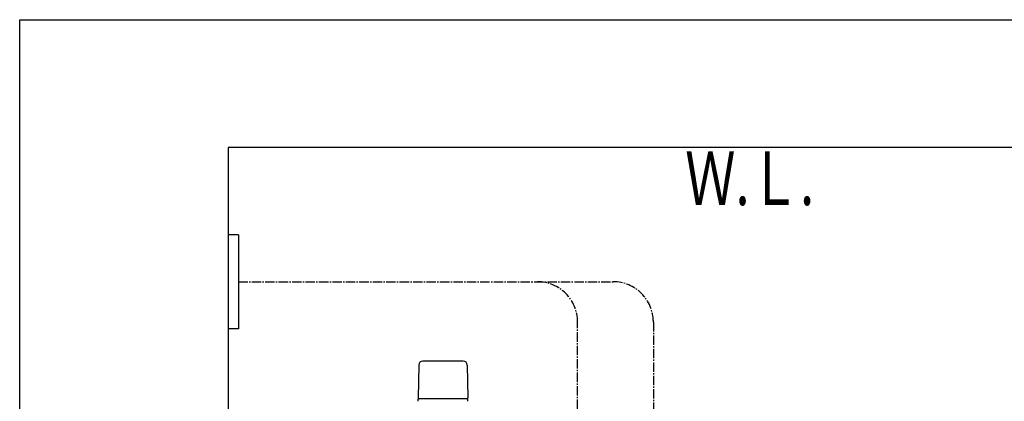
# Model space of a CAD drawing. Extents: x 0 to 2000, y 115 to 2915.
# Drawn here: x 180 to 913, y 2631 to 2915 of the extents above; entities that cross this region are included whole.
import ezdxf
from ezdxf.enums import TextEntityAlignment as Align

# ---------------------------------------------------------------- set-up
doc = ezdxf.new("R2010")
doc.units = 0
doc.linetypes.add('EXLTYPE3', pattern=[10, 7, -1, 1, -1])
for name, color, linetype in [('タンク', 7, 'CONTINUOUS'), ('便器', 7, 'CONTINUOUS'), ('便座', 7, 'CONTINUOUS'), ('枠_表', 7, 'CONTINUOUS')]:
    doc.layers.add(name, color=color, linetype=linetype)
doc.styles.add('EXCADSTD', font='monotxt', dxfattribs={"bigfont": 'extfont'})

msp = doc.modelspace()

# ---------------------------------------------------------------- linework, layer by layer
at = {"layer": 'タンク', "color": 6, "linetype": 'CONTINUOUS'}
for p, q in [((510.054, 2660.945), (479.946, 2660.945)), ((476.946, 2657.999), (476.5, 2633.545)), ((513.054, 2657.999), (513.5, 2633.545)), ((513.5, 2632.945), (476.5, 2632.945)), ((476.5, 2631), (476.5, 2632.945)), ((513.5, 2631), (513.5, 2632.945))]:
    msp.add_line(p, q, dxfattribs=at)
for centre, radius, start, end in [((479.946, 2657.945), 3, 90, 178.954573), ((510.054, 2657.945), 3, 1.045427, 90), ((477.417, 2633.945), 1, 203.578178, 270), ((512.584, 2633.945), 1, 270, 336.421822)]:
    msp.add_arc(centre, radius, start, end, dxfattribs=at)
at = {"layer": '便器', "color": 7, "linetype": 'CONTINUOUS'}
for p, q in [((1226.983, 2820), (335, 2820)), ((335, 2820), (335, 1963))]:
    msp.add_line(p, q, dxfattribs=at)
at = {"layer": '便座', "color": 6, "linetype": 'CONTINUOUS'}
for p, q in [((342.684, 2755), (335, 2755)), ((342.684, 2755), (342.684, 2685)), ((342.684, 2685), (335, 2685))]:
    msp.add_line(p, q, dxfattribs=at)
at = {"layer": '便座', "color": 6, "linetype": 'EXLTYPE3'}
for p, q in [((342.684, 2720), (621.473, 2720)), ((595.074, 2625.334), (595.074, 2690)), ((651.473, 2690), (651.473, 2624.39))]:
    msp.add_line(p, q, dxfattribs=at)
for centre in [(565.074, 2690), (621.473, 2690)]:
    msp.add_arc(centre, 30, 0, 90, dxfattribs=at)
at = {"layer": '枠_表', "color": 7, "linetype": 'CONTINUOUS'}
for p, q in [((180, 115), (180, 2915)), ((180, 2915), (2000, 2915))]:
    msp.add_line(p, q, dxfattribs=at)

# ---------------------------------------------------------------- texts
at = {"layer": '便器', "color": 2, "linetype": 'CONTINUOUS', "style": 'EXCADSTD', "width": 0.969231}
msp.add_text('Ｗ.Ｌ.', height=40, dxfattribs=at).set_placement((675.087, 2777.046), (771.087, 2777.046), align=Align.FIT)

doc.saveas('drawing.dxf')
